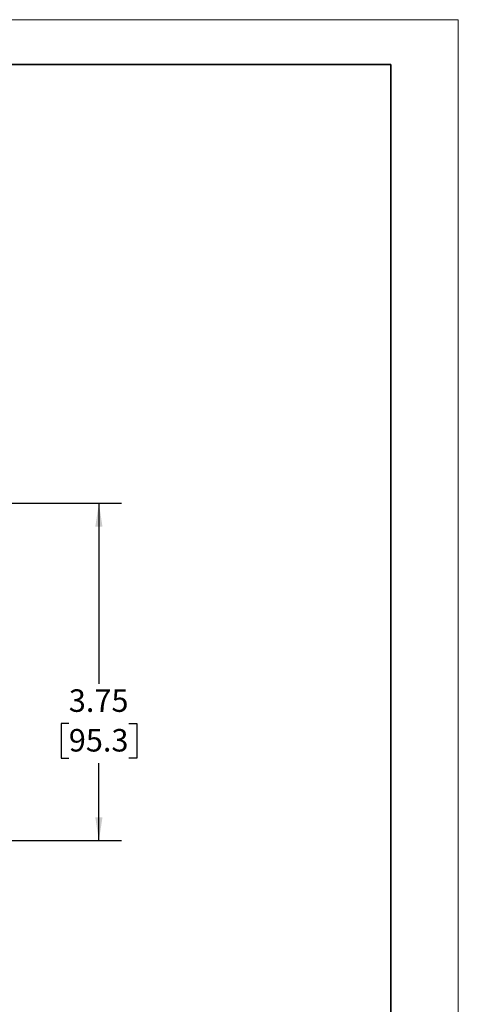
# Model space of a CAD drawing. Units: inches. Extents: x 0 to 11, y 0 to 8.5.
# Drawn here: x 8.6 to 11, y 3 to 8.5 of the extents above; entities that cross this region are included whole.
import ezdxf

# ---------------------------------------------------------------- set-up
doc = ezdxf.new("R2010")
doc.units = ezdxf.units.IN
doc.header["$MEASUREMENT"] = 0
doc.layers.add('FORMAT', color=7, linetype='Continuous')
doc.styles.add('SLDTEXTSTYLE0', font='TXT', dxfattribs={"width": 0.605})
doc.dimstyles.new('SLDDIMSTYLE0', dxfattribs={"dimtxt": 0.125, "dimasz": 0.13, "dimexe": 0, "dimexo": 0.0625, "dimgap": 0.03125, "dimtad": 0, "dimtih": 1, "dimtoh": 1, "dimlfac": 2, "dimrnd": 1e-09, "dimzin": 12, "dimdsep": 46, "dimtxsty": 'SLDTEXTSTYLE0', "dimsah": 1, "dimcen": 0.09, "dimadec": 0, "dimazin": 3, "dimtfac": 1, "dimtofl": 0, "dimtmove": 0, "dimatfit": 3, "dimfxl": 0, "dimfrac": 2, "dimtolj": 1, "dimtzin": 12, "dimarcsym": 0})

# ---------------------------------------------------------------- blocks, each defined once
blk = doc.blocks.new('_D_3')
at = {"layer": 'FORMAT', "color": 7}
for p, q in [((6.4613, 5.8116), (9.1288, 5.8116)), ((9.0038, 5.8116), (9.0038, 4.8085)), ((8.8367, 4.5877), (8.7938, 4.5877)), ((8.7938, 4.5877), (8.7938, 4.3958)), ((9.1709, 4.5877), (9.2139, 4.5877)), ((9.2139, 4.5877), (9.2139, 4.3958)), ((8.7938, 4.3958), (8.8367, 4.3958)), ((9.2139, 4.3958), (9.1709, 4.3958)), ((9.0038, 3.9366), (9.0038, 4.3672)), ((6.4613, 3.9366), (9.1288, 3.9366))]:
    blk.add_line(p, q, dxfattribs=at)
for points in [[(9.0038, 5.8116), (8.9838, 5.6816), (9.0238, 5.6816)], [(9.0038, 3.9366), (9.0238, 4.0666), (8.9838, 4.0666)]]:
    blk.add_solid(points, dxfattribs=at)
at = {"layer": 'FORMAT', "color": 7, "char_height": 0.125, "attachment_point": 1, "style": 'SLDTEXTSTYLE0'}
for s, insert in [('3.75', (8.8367, 4.7775)), ('95.3', (8.8367, 4.557))]:
    blk.add_mtext(s, dxfattribs=dict(at, insert=insert))

msp = doc.modelspace()

# ---------------------------------------------------------------- linework, layer by layer
at = {"color": 7, "linetype": 'Continuous', "lineweight": 35}
for p in [(0.375, 8.25), (10.625, 0.25)]:
    msp.add_line(p, (10.625, 8.25), dxfattribs=at)
at = {"layer": 'FORMAT', "color": 7, "lineweight": 18}
for p in [(0, 8.5), (11, 0)]:
    msp.add_line(p, (11, 8.5), dxfattribs=at)

# ---------------------------------------------------------------- dimensions: what is measured, and where the dimension line sits
at = {"layer": 'FORMAT', "color": 7}
dim = msp.add_linear_dim(base=(9.0038, 3.9366), p1=(6.4113, 5.8116), p2=(6.4113, 3.9366), angle=90, dimstyle='SLDDIMSTYLE0', dxfattribs=at)
dim.commit()
dim.dimension.update_dxf_attribs({"geometry": '_D_3', "text_midpoint": (9.0038, 4.5879), "dimtype": 160})

doc.saveas('drawing.dxf')
